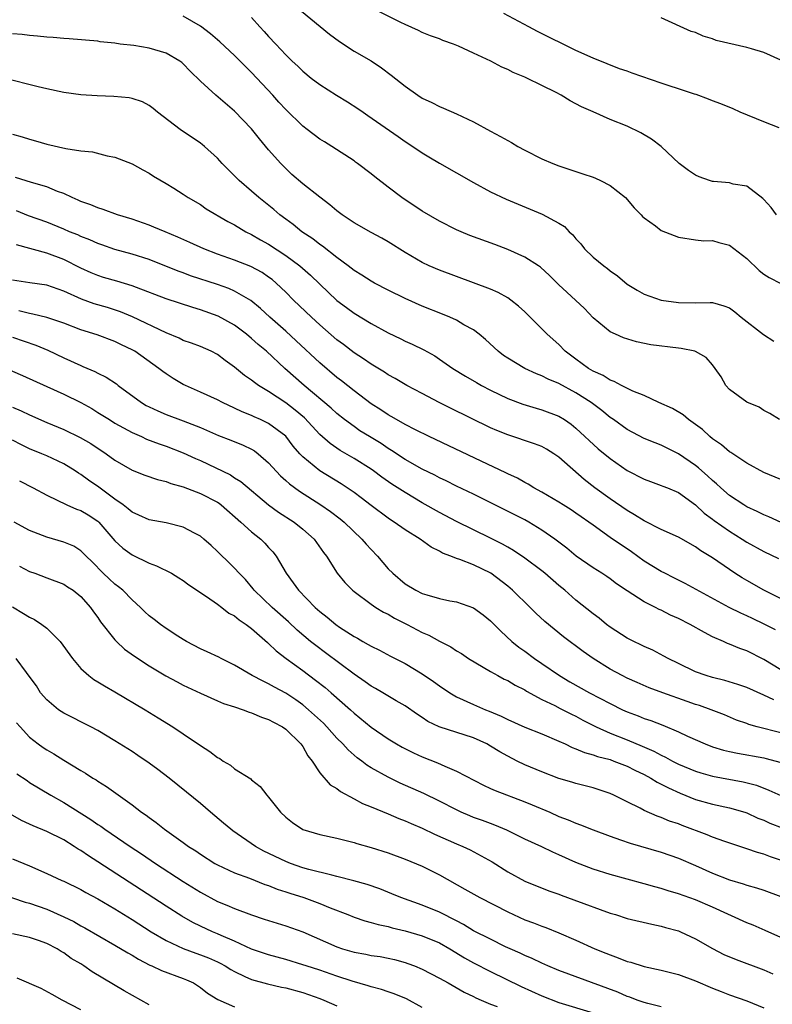
# Model space of a CAD drawing. Units: inches. Extents: x 2655000 to 2658000, y 1557000 to 1560000.
# Drawn here: x 2655910 to 2655998, y 1557226 to 1557342 of the extents above; entities that cross this region are included whole.
import ezdxf

# ---------------------------------------------------------------- set-up
doc = ezdxf.new("R2010")
doc.units = ezdxf.units.IN
doc.header["$MEASUREMENT"] = 0
doc.layers.add('LD26551557_2ft', color=134, linetype='Continuous')

msp = doc.modelspace()

# ---------------------------------------------------------------- linework, layer by layer
at = {"layer": 'LD26551557_2ft'}
for points, elevation in [([(2655942.84, 1557342.84), (2655946.14, 1557340.14), (2655947.29, 1557339.29), (2655949, 1557338.18), (2655951, 1557337.04), (2655952.21, 1557336.21), (2655953.37, 1557335.37), (2655955, 1557334.06), (2655956.49, 1557333), (2655957, 1557332.66), (2655958.13, 1557332.13), (2655959, 1557331.67), (2655959.49, 1557331.49), (2655961, 1557330.82), (2655963, 1557329.88), (2655965, 1557328.79), (2655966.17, 1557328.17), (2655967, 1557327.68), (2655967.45, 1557327.45), (2655968.21, 1557327), (2655969, 1557326.57), (2655971, 1557325.56), (2655972.3, 1557325), (2655973, 1557324.73), (2655975.81, 1557323.81), (2655977, 1557323.4), (2655977.29, 1557323.29), (2655977.88, 1557323), (2655979, 1557322.41), (2655980.82, 1557321), (2655981.82, 1557319.82), (2655982.64, 1557319), (2655982.8, 1557318.8), (2655983, 1557318.63), (2655984.31, 1557317.69), (2655985, 1557317.17), (2655987, 1557316.39), (2655989, 1557316.05), (2655989.96, 1557315.96), (2655991, 1557315.98), (2655991.73, 1557315.73), (2655993, 1557315.43), (2655995, 1557313.88), (2655996.48, 1557312.48), (2655997, 1557312.04), (2655997.63, 1557311.63), (2655999, 1557310.94)], 8160), ([(2655998.51, 1557319), (2655997.86, 1557319.86), (2655997, 1557320.79), (2655996.91, 1557320.91), (2655995, 1557322.36), (2655993.43, 1557322.57), (2655993, 1557322.72), (2655991.11, 1557322.89), (2655991, 1557322.91), (2655990.66, 1557323), (2655989.44, 1557323.44), (2655989, 1557323.63), (2655988.18, 1557324.18), (2655987.09, 1557325), (2655984.98, 1557327), (2655983.85, 1557327.85), (2655982.61, 1557328.61), (2655981, 1557329.38), (2655979, 1557330.17), (2655977, 1557331.04), (2655975.65, 1557331.65), (2655975, 1557332.01), (2655974.33, 1557332.33), (2655973.28, 1557333), (2655972.69, 1557333.31), (2655971, 1557334.13), (2655969.26, 1557335), (2655969, 1557335.12), (2655967.66, 1557335.66), (2655967, 1557336.01), (2655966.3, 1557336.3), (2655965.03, 1557337), (2655963, 1557337.93), (2655961.24, 1557338.76), (2655960.67, 1557339), (2655959.42, 1557339.42), (2655959, 1557339.6), (2655957.96, 1557339.96), (2655957, 1557340.36), (2655956.57, 1557340.57), (2655955, 1557341.27), (2655954.48, 1557341.52), (2655951.53, 1557343)], 8158), ([(2655998.85, 1557295), (2655997.72, 1557295.72), (2655997, 1557296.08), (2655996.46, 1557296.46), (2655995, 1557297.03), (2655993, 1557298.52), (2655992.57, 1557299), (2655992, 1557300), (2655991.32, 1557301), (2655991, 1557301.41), (2655990.27, 1557302.27), (2655989, 1557302.98), (2655988.94, 1557303), (2655987.34, 1557303.34), (2655987, 1557303.36), (2655983.76, 1557303.76), (2655982.09, 1557304.09), (2655980.57, 1557304.57), (2655979.62, 1557305), (2655979, 1557305.3), (2655977, 1557306.94), (2655976, 1557308), (2655973.92, 1557309.92), (2655973, 1557310.78), (2655971.9, 1557311.9), (2655970.85, 1557312.85), (2655970.62, 1557313), (2655969, 1557314.04), (2655967, 1557314.93), (2655965.5, 1557315.5), (2655962.58, 1557316.58), (2655961.55, 1557317), (2655961, 1557317.24), (2655959, 1557318.23), (2655957, 1557319.43), (2655954.6, 1557321), (2655953, 1557322.24), (2655951.43, 1557323.43), (2655951, 1557323.8), (2655949.41, 1557325), (2655949.16, 1557325.16), (2655949, 1557325.3), (2655946.42, 1557327), (2655945.53, 1557327.53), (2655945, 1557327.87), (2655943.52, 1557329), (2655943, 1557329.37), (2655941, 1557331.31), (2655940.19, 1557332.19), (2655939.48, 1557333), (2655937, 1557335.68), (2655936.32, 1557336.32), (2655935, 1557337.67), (2655933.27, 1557339.27), (2655932.19, 1557340.19), (2655931, 1557341.09), (2655929, 1557342.26)], 8164), ([(2655937, 1557342.12), (2655937.98, 1557341), (2655938.48, 1557340.48), (2655939, 1557339.9), (2655939.86, 1557339), (2655941, 1557337.74), (2655941.75, 1557337), (2655942.41, 1557336.41), (2655943, 1557335.8), (2655943.97, 1557335), (2655945, 1557334.24), (2655946.96, 1557333), (2655948.24, 1557332.24), (2655949.46, 1557331.46), (2655950.08, 1557331), (2655950.63, 1557330.63), (2655954.18, 1557328.18), (2655955, 1557327.59), (2655955.91, 1557327), (2655957, 1557326.24), (2655957.78, 1557325.78), (2655959, 1557325.04), (2655963, 1557322.76), (2655965, 1557321.68), (2655966.81, 1557320.81), (2655968.22, 1557320.22), (2655969.64, 1557319.64), (2655971.05, 1557319.05), (2655973, 1557318.02), (2655973.64, 1557317.64), (2655974.22, 1557317), (2655974.64, 1557316.64), (2655975, 1557316.18), (2655975.58, 1557315.58), (2655975.99, 1557315), (2655977, 1557314.03), (2655978.26, 1557313), (2655978.69, 1557312.69), (2655979, 1557312.44), (2655979.86, 1557311.86), (2655981, 1557310.88), (2655982.17, 1557310.17), (2655983, 1557309.68), (2655985, 1557308.99), (2655987, 1557308.7), (2655989, 1557308.66), (2655990.72, 1557308.72), (2655991, 1557308.71), (2655992.34, 1557308.34), (2655993, 1557308.09), (2655993.61, 1557307.61), (2655994.35, 1557307), (2655996.95, 1557304.95), (2655998.18, 1557304.18)], 8162), ([(2655998.8, 1557329.2), (2655997, 1557329.89), (2655994.25, 1557331), (2655993.41, 1557331.41), (2655991.99, 1557331.99), (2655991, 1557332.34), (2655990.54, 1557332.54), (2655989.07, 1557333.07), (2655988.87, 1557333.13), (2655987, 1557333.76), (2655985.91, 1557334.09), (2655985, 1557334.42), (2655981.59, 1557335.59), (2655981, 1557335.81), (2655980.11, 1557336.11), (2655978.67, 1557336.67), (2655977, 1557337.35), (2655975, 1557338.25), (2655970.48, 1557340.48), (2655969.48, 1557341), (2655966.57, 1557342.57)], 8156), ([(2655999, 1557337.1), (2655997, 1557338.01), (2655995.57, 1557338.43), (2655995, 1557338.58), (2655991.42, 1557339.42), (2655991, 1557339.62), (2655989.91, 1557339.91), (2655989, 1557340.34), (2655988.48, 1557340.48), (2655985, 1557342.06)], 8154), ([(2655999, 1557287.98), (2655997, 1557288.79), (2655995, 1557289.89), (2655993.15, 1557291.15), (2655993, 1557291.23), (2655992.04, 1557292.04), (2655991, 1557292.75), (2655990.69, 1557293), (2655989.83, 1557293.83), (2655989, 1557294.44), (2655988.19, 1557295), (2655987.55, 1557295.55), (2655986.3, 1557296.3), (2655984.71, 1557297), (2655983, 1557297.81), (2655981.66, 1557298.34), (2655980.33, 1557299), (2655979.47, 1557299.47), (2655979, 1557299.62), (2655978.17, 1557300.17), (2655977, 1557300.68), (2655976.46, 1557301), (2655975, 1557302.06), (2655973.74, 1557303), (2655973, 1557303.78), (2655971.64, 1557305), (2655971, 1557305.65), (2655969, 1557307.61), (2655968.28, 1557308.28), (2655967.38, 1557309), (2655967, 1557309.27), (2655965.89, 1557309.89), (2655965, 1557310.27), (2655959, 1557312.49), (2655957.81, 1557313), (2655957, 1557313.39), (2655955, 1557314.59), (2655953, 1557315.84), (2655952.26, 1557316.26), (2655951, 1557316.91), (2655949, 1557318.05), (2655947.63, 1557319), (2655947, 1557319.47), (2655946.17, 1557320.17), (2655945, 1557321.04), (2655943, 1557322.61), (2655941.73, 1557323.73), (2655941, 1557324.41), (2655940.42, 1557325), (2655939, 1557326.61), (2655937.91, 1557327.91), (2655937, 1557329.07), (2655935, 1557331.13), (2655932.8, 1557333), (2655931, 1557334.66), (2655929.82, 1557335.82), (2655929, 1557336.66), (2655928.82, 1557336.82), (2655928.58, 1557337), (2655927, 1557337.94), (2655925.68, 1557338.32), (2655925, 1557338.53), (2655923.19, 1557338.81), (2655921.62, 1557339), (2655921, 1557339.09), (2655919.27, 1557339.27), (2655919, 1557339.33), (2655915.62, 1557339.62), (2655915, 1557339.65), (2655913.77, 1557339.77), (2655913, 1557339.81), (2655911.93, 1557339.93), (2655911, 1557339.99), (2655910.12, 1557340.12), (2655909, 1557340.19)], 8166), ([(2655999.04, 1557282.96), (2655997.6, 1557283.61), (2655997, 1557283.83), (2655996.24, 1557284.24), (2655995, 1557284.79), (2655994.65, 1557285), (2655993, 1557286.1), (2655991.97, 1557287), (2655991.48, 1557287.48), (2655991, 1557287.87), (2655990.42, 1557288.42), (2655989.74, 1557289), (2655989.35, 1557289.35), (2655989, 1557289.61), (2655987, 1557290.98), (2655985, 1557291.99), (2655984.27, 1557292.27), (2655983, 1557292.8), (2655981, 1557293.84), (2655979.39, 1557295), (2655979, 1557295.26), (2655978.05, 1557296.05), (2655976.79, 1557297), (2655975, 1557298.15), (2655973, 1557299.22), (2655971.74, 1557299.74), (2655971, 1557300.12), (2655970.36, 1557300.36), (2655969, 1557301), (2655967, 1557302.2), (2655966.52, 1557302.52), (2655965.88, 1557303), (2655964.39, 1557304.39), (2655963.67, 1557305), (2655963, 1557305.5), (2655961.88, 1557306.12), (2655961, 1557306.65), (2655960.22, 1557307), (2655959.36, 1557307.36), (2655957, 1557308.29), (2655955, 1557309.17), (2655953, 1557310.16), (2655951.41, 1557311), (2655951, 1557311.22), (2655949.91, 1557311.91), (2655949, 1557312.46), (2655948.32, 1557313), (2655947, 1557313.99), (2655945.31, 1557315.31), (2655945, 1557315.52), (2655944.17, 1557316.17), (2655942.89, 1557317), (2655941.86, 1557317.86), (2655941, 1557318.49), (2655940.32, 1557319), (2655939.62, 1557319.62), (2655937.86, 1557321), (2655937, 1557321.77), (2655935.54, 1557323), (2655933.55, 1557325), (2655933, 1557325.61), (2655931.48, 1557327), (2655931.22, 1557327.22), (2655931, 1557327.38), (2655928.62, 1557329), (2655925.99, 1557331), (2655925.46, 1557331.46), (2655925, 1557331.78), (2655924.23, 1557332.23), (2655923, 1557332.6), (2655922.68, 1557332.68), (2655920.85, 1557332.85), (2655918.92, 1557332.92), (2655917, 1557333.04), (2655915, 1557333.32), (2655913, 1557333.75), (2655912.02, 1557333.98), (2655907.99, 1557335)], 8168), ([(2655909, 1557328.45), (2655910.14, 1557328.14), (2655911, 1557327.84), (2655911.67, 1557327.67), (2655913, 1557327.25), (2655915.26, 1557326.74), (2655917, 1557326.49), (2655918.37, 1557326.37), (2655920.1, 1557325.9), (2655921, 1557325.73), (2655923, 1557324.97), (2655924.27, 1557324.27), (2655925, 1557323.88), (2655925.52, 1557323.52), (2655927, 1557322.66), (2655927.9, 1557322.1), (2655929, 1557321.41), (2655929.59, 1557321), (2655931, 1557320.18), (2655931.7, 1557319.7), (2655934.22, 1557318.22), (2655935, 1557317.8), (2655936.34, 1557317), (2655937, 1557316.68), (2655938.06, 1557316.06), (2655939, 1557315.55), (2655941, 1557314.22), (2655942.65, 1557313), (2655943.92, 1557311.92), (2655945, 1557310.86), (2655947, 1557308.96), (2655948.13, 1557308.13), (2655949, 1557307.48), (2655951, 1557306.26), (2655953, 1557305.18), (2655954.47, 1557304.47), (2655955, 1557304.19), (2655955.83, 1557303.83), (2655957.16, 1557303.16), (2655958.45, 1557302.45), (2655959, 1557302.09), (2655960.57, 1557301), (2655962.07, 1557300.07), (2655963.33, 1557299.33), (2655963.92, 1557299), (2655965, 1557298.45), (2655967, 1557297.49), (2655968.79, 1557296.79), (2655970.32, 1557296.32), (2655971, 1557296.13), (2655973, 1557295.39), (2655973.64, 1557295), (2655974.45, 1557294.45), (2655975, 1557294.01), (2655977.59, 1557291.59), (2655979, 1557290.43), (2655981, 1557289.05), (2655983, 1557288.01), (2655983.73, 1557287.73), (2655985, 1557287.28), (2655985.19, 1557287.19), (2655985.71, 1557287), (2655987, 1557286.44), (2655989, 1557285), (2655990.02, 1557284.02), (2655991, 1557283.33), (2655991.18, 1557283.18), (2655993, 1557281.91), (2655994.48, 1557281), (2655995, 1557280.65), (2655997, 1557279.54), (2655998.73, 1557278.73)], 8170), ([(2656000.99, 1557273.01), (2655997, 1557275.02), (2655995, 1557276.16), (2655994.47, 1557276.47), (2655993.63, 1557277), (2655993, 1557277.42), (2655991, 1557278.79), (2655989.64, 1557279.64), (2655989, 1557280.1), (2655987, 1557281.21), (2655985, 1557282.12), (2655983, 1557283.12), (2655981.86, 1557283.86), (2655981, 1557284.33), (2655979, 1557285.7), (2655977.22, 1557287), (2655975.98, 1557287.98), (2655973, 1557290.59), (2655972.41, 1557291), (2655971.55, 1557291.55), (2655971, 1557291.84), (2655970.16, 1557292.16), (2655967, 1557293.2), (2655965.72, 1557293.72), (2655965, 1557294.04), (2655960.32, 1557296.32), (2655958.98, 1557297), (2655957, 1557298.04), (2655955.2, 1557299), (2655953.82, 1557299.82), (2655953, 1557300.26), (2655952.56, 1557300.56), (2655951, 1557301.5), (2655950.12, 1557302.12), (2655949, 1557302.83), (2655947.78, 1557303.78), (2655947, 1557304.36), (2655945, 1557306.11), (2655944.02, 1557307), (2655941.92, 1557309), (2655941, 1557309.92), (2655939.88, 1557311), (2655939.4, 1557311.4), (2655939, 1557311.7), (2655938.23, 1557312.23), (2655936.92, 1557312.92), (2655935, 1557313.66), (2655933, 1557314.39), (2655931.42, 1557315), (2655929.76, 1557315.76), (2655928.37, 1557316.37), (2655926.86, 1557317), (2655925.56, 1557317.56), (2655925, 1557317.78), (2655923, 1557318.47), (2655921.31, 1557319), (2655919.62, 1557319.62), (2655919, 1557319.8), (2655918.16, 1557320.16), (2655917, 1557320.56), (2655916.7, 1557320.7), (2655916, 1557321), (2655915, 1557321.48), (2655914.27, 1557321.73), (2655913, 1557322.26), (2655911.23, 1557322.77), (2655909.36, 1557323.36)], 8172), ([(2655998.38, 1557270.38), (2655997.05, 1557271.05), (2655995.68, 1557271.68), (2655995, 1557272), (2655994.31, 1557272.31), (2655992.96, 1557273), (2655987.8, 1557275.8), (2655986.48, 1557276.48), (2655985.4, 1557277), (2655985, 1557277.21), (2655983, 1557278.42), (2655981.49, 1557279.49), (2655979, 1557281.2), (2655977, 1557282.62), (2655976.5, 1557283), (2655975.61, 1557283.61), (2655975, 1557284.05), (2655974.43, 1557284.43), (2655973.49, 1557285), (2655973, 1557285.32), (2655971, 1557286.5), (2655970.07, 1557287), (2655969.42, 1557287.42), (2655969, 1557287.64), (2655968.15, 1557288.15), (2655967, 1557288.66), (2655966.78, 1557288.78), (2655963.89, 1557290.11), (2655957.82, 1557293), (2655956.19, 1557293.81), (2655955, 1557294.44), (2655953.99, 1557295), (2655953.37, 1557295.37), (2655953, 1557295.57), (2655952.15, 1557296.15), (2655951, 1557296.86), (2655949, 1557298.36), (2655947.54, 1557299.54), (2655947, 1557299.94), (2655945, 1557301.64), (2655942.23, 1557304.23), (2655941, 1557305.34), (2655939.13, 1557307), (2655938.03, 1557308.03), (2655936.93, 1557308.94), (2655935, 1557310.05), (2655934.34, 1557310.34), (2655933, 1557310.82), (2655929.86, 1557311.86), (2655929, 1557312.19), (2655928.4, 1557312.4), (2655925, 1557313.74), (2655923, 1557314.37), (2655921, 1557314.92), (2655919.47, 1557315.47), (2655919, 1557315.62), (2655918.06, 1557316.06), (2655917, 1557316.45), (2655916.63, 1557316.63), (2655915.69, 1557317), (2655915, 1557317.3), (2655913, 1557318.12), (2655910.88, 1557318.88), (2655909.46, 1557319.46)], 8174), ([(2655999, 1557265.7), (2655997, 1557266.9), (2655995, 1557267.89), (2655994.18, 1557268.18), (2655993, 1557268.7), (2655992.77, 1557268.77), (2655992.3, 1557269), (2655991, 1557269.56), (2655990.04, 1557270.04), (2655988.38, 1557271), (2655987, 1557271.7), (2655986.09, 1557272.09), (2655985, 1557272.66), (2655984.76, 1557272.76), (2655984.3, 1557273), (2655983, 1557273.65), (2655981, 1557274.93), (2655979.76, 1557275.76), (2655979, 1557276.34), (2655978.61, 1557276.61), (2655978.04, 1557277), (2655977, 1557277.65), (2655975.04, 1557279), (2655973.92, 1557279.92), (2655972.53, 1557281), (2655971, 1557282.06), (2655969.46, 1557283), (2655969, 1557283.25), (2655963, 1557286.25), (2655961, 1557287.21), (2655959.81, 1557287.81), (2655959, 1557288.18), (2655958.47, 1557288.47), (2655957, 1557289.2), (2655955, 1557290.33), (2655953.39, 1557291.39), (2655953, 1557291.62), (2655952.18, 1557292.18), (2655950.81, 1557293), (2655949.7, 1557293.7), (2655949, 1557294.18), (2655947.88, 1557295), (2655947, 1557295.7), (2655946.33, 1557296.33), (2655943.15, 1557299), (2655940.9, 1557301), (2655938.74, 1557303), (2655937.79, 1557303.79), (2655937, 1557304.5), (2655936.4, 1557305), (2655935, 1557306.06), (2655933.1, 1557307.1), (2655931, 1557307.87), (2655930.12, 1557308.12), (2655927, 1557309.14), (2655923.53, 1557310.47), (2655923, 1557310.68), (2655921.22, 1557311.22), (2655919.66, 1557311.66), (2655919, 1557311.87), (2655918.2, 1557312.2), (2655917, 1557312.75), (2655915, 1557313.75), (2655913, 1557314.5), (2655909.46, 1557315.46)], 8176), ([(2655998.17, 1557262.17), (2655997, 1557262.71), (2655995, 1557263.6), (2655993.98, 1557263.98), (2655992.44, 1557264.44), (2655991, 1557264.79), (2655990.27, 1557265), (2655989, 1557265.45), (2655987, 1557266.41), (2655985.8, 1557267), (2655985.3, 1557267.3), (2655983.99, 1557267.99), (2655983, 1557268.41), (2655982.61, 1557268.61), (2655981.77, 1557269), (2655981, 1557269.38), (2655979, 1557270.68), (2655978.58, 1557271), (2655977.72, 1557271.72), (2655977, 1557272.25), (2655975, 1557273.86), (2655973.68, 1557275), (2655973, 1557275.56), (2655971.35, 1557277), (2655971, 1557277.28), (2655969, 1557278.75), (2655967.67, 1557279.67), (2655967, 1557280.04), (2655966.41, 1557280.41), (2655965, 1557281.12), (2655961, 1557283.07), (2655959, 1557284.12), (2655957, 1557285.26), (2655955, 1557286.45), (2655953.45, 1557287.45), (2655952.26, 1557288.26), (2655951.29, 1557289), (2655951, 1557289.2), (2655949, 1557290.45), (2655947.38, 1557291.38), (2655946.19, 1557292.19), (2655945, 1557293.26), (2655943.19, 1557295.19), (2655942.12, 1557296.12), (2655941, 1557296.96), (2655939, 1557298.28), (2655937.81, 1557299), (2655937.34, 1557299.34), (2655937, 1557299.62), (2655936.17, 1557300.17), (2655935, 1557301.15), (2655933.91, 1557301.91), (2655933, 1557302.62), (2655932.26, 1557303), (2655931, 1557303.55), (2655929.96, 1557303.96), (2655929, 1557304.28), (2655928.53, 1557304.53), (2655927, 1557305.16), (2655923.05, 1557307.05), (2655921.63, 1557307.63), (2655920.12, 1557308.12), (2655918.56, 1557308.56), (2655917.09, 1557309.09), (2655915, 1557310.03), (2655913, 1557310.74), (2655911.02, 1557311.02), (2655909, 1557311.34)], 8178), ([(2655999, 1557258.3), (2655996.24, 1557259), (2655995.27, 1557259.27), (2655995, 1557259.39), (2655993.8, 1557259.8), (2655992.4, 1557260.4), (2655990.85, 1557261), (2655989.49, 1557261.49), (2655989, 1557261.62), (2655988.04, 1557261.96), (2655985.18, 1557263), (2655983.59, 1557263.59), (2655982.18, 1557264.18), (2655981, 1557264.71), (2655980.42, 1557265), (2655979, 1557265.78), (2655977, 1557267), (2655975.83, 1557267.83), (2655973.55, 1557269.55), (2655971.35, 1557271.35), (2655970.31, 1557272.31), (2655969.64, 1557273), (2655967.56, 1557275), (2655967, 1557275.47), (2655965.01, 1557277.01), (2655963, 1557278), (2655961.4, 1557278.6), (2655961, 1557278.72), (2655960.33, 1557279), (2655959.36, 1557279.36), (2655959, 1557279.57), (2655958.05, 1557280.05), (2655956.76, 1557281), (2655955, 1557282.1), (2655953.71, 1557283), (2655953.27, 1557283.27), (2655953, 1557283.46), (2655951, 1557284.92), (2655949.83, 1557285.83), (2655949, 1557286.44), (2655948.19, 1557287), (2655947.48, 1557287.48), (2655945, 1557289), (2655943, 1557290.65), (2655942.67, 1557291), (2655941.89, 1557291.89), (2655941, 1557293.04), (2655939, 1557294.55), (2655938.06, 1557295), (2655937.31, 1557295.31), (2655937, 1557295.48), (2655935.91, 1557295.91), (2655935, 1557296.35), (2655933.58, 1557297), (2655933, 1557297.31), (2655931, 1557298.23), (2655929.25, 1557299), (2655929, 1557299.12), (2655927.81, 1557299.81), (2655927, 1557300.35), (2655926.62, 1557300.62), (2655926.15, 1557301), (2655923.33, 1557303), (2655923, 1557303.19), (2655921.77, 1557303.77), (2655921, 1557304.15), (2655918.93, 1557304.93), (2655917, 1557305.52), (2655915, 1557306.28), (2655913, 1557306.96), (2655911.36, 1557307.36), (2655911, 1557307.41), (2655909.75, 1557307.75)], 8180), ([(2655909, 1557304.67), (2655911.71, 1557303.71), (2655913.14, 1557303.14), (2655915, 1557302.23), (2655917, 1557301.32), (2655917.23, 1557301.23), (2655918.63, 1557300.63), (2655919, 1557300.43), (2655919.97, 1557299.97), (2655921.17, 1557299.17), (2655921.38, 1557299), (2655924.1, 1557297), (2655924.67, 1557296.67), (2655925, 1557296.49), (2655926.01, 1557296.01), (2655927, 1557295.61), (2655929, 1557294.86), (2655931, 1557294.07), (2655933.14, 1557293.14), (2655934.59, 1557292.59), (2655936.01, 1557292.01), (2655937, 1557291.54), (2655937.34, 1557291.34), (2655937.77, 1557291), (2655939, 1557289.93), (2655940.4, 1557288.4), (2655941, 1557287.88), (2655941.46, 1557287.46), (2655942.6, 1557286.6), (2655945.11, 1557285), (2655946.24, 1557284.24), (2655947.38, 1557283.38), (2655947.84, 1557283), (2655949.93, 1557281), (2655950.41, 1557280.41), (2655951, 1557279.78), (2655951.76, 1557279), (2655953, 1557277.53), (2655953.53, 1557277), (2655955, 1557275.77), (2655956.25, 1557275), (2655957, 1557274.63), (2655957.54, 1557274.46), (2655959, 1557274.04), (2655960.22, 1557273.78), (2655961, 1557273.64), (2655963, 1557272.94), (2655964.12, 1557272.12), (2655965, 1557271.42), (2655966.2, 1557270.2), (2655967.49, 1557269), (2655968.32, 1557268.32), (2655969, 1557267.85), (2655970.14, 1557267), (2655971, 1557266.44), (2655973.09, 1557265), (2655974.28, 1557264.28), (2655976.57, 1557263), (2655979, 1557261.73), (2655980.47, 1557261), (2655981, 1557260.75), (2655982.29, 1557260.29), (2655983, 1557260), (2655983.76, 1557259.76), (2655985.19, 1557259.19), (2655987, 1557258.43), (2655988.07, 1557257.93), (2655990.13, 1557257), (2655991, 1557256.67), (2655992.27, 1557256.27), (2655993, 1557256.1), (2655993.91, 1557255.91), (2655997, 1557255.37), (2655997.3, 1557255.3), (2655998.87, 1557254.87)], 8182), ([(2655906.08, 1557301.92), (2655910.16, 1557300.16), (2655913, 1557298.89), (2655915, 1557297.98), (2655917, 1557296.99), (2655918.28, 1557296.28), (2655919, 1557295.85), (2655920.34, 1557295), (2655921, 1557294.6), (2655923, 1557293.48), (2655924.09, 1557293), (2655924.71, 1557292.71), (2655926.16, 1557292.16), (2655927, 1557291.89), (2655929, 1557291.12), (2655930.43, 1557290.44), (2655931, 1557290.19), (2655934.52, 1557288.52), (2655935, 1557288.19), (2655935.74, 1557287.74), (2655939, 1557285), (2655940.16, 1557284.16), (2655941.98, 1557283), (2655943, 1557282.18), (2655944.34, 1557281), (2655945.43, 1557279.43), (2655945.78, 1557279), (2655947.03, 1557277), (2655947.92, 1557275.92), (2655948.82, 1557275), (2655949, 1557274.85), (2655951, 1557273.38), (2655951.56, 1557273), (2655952.45, 1557272.45), (2655953, 1557272.19), (2655953.75, 1557271.75), (2655955.23, 1557271), (2655957, 1557270.06), (2655957.75, 1557269.75), (2655959, 1557269.04), (2655960.36, 1557268.36), (2655961, 1557267.92), (2655961.58, 1557267.58), (2655962.42, 1557267), (2655965, 1557265.48), (2655965.85, 1557265), (2655966.6, 1557264.6), (2655967, 1557264.42), (2655967.89, 1557263.89), (2655969, 1557263.33), (2655969.2, 1557263.2), (2655971, 1557262.22), (2655972.51, 1557261.49), (2655973.15, 1557261.15), (2655974.48, 1557260.48), (2655975, 1557260.24), (2655975.8, 1557259.8), (2655977.35, 1557259), (2655979, 1557258.26), (2655981, 1557257.48), (2655982.75, 1557256.75), (2655984.14, 1557256.14), (2655985, 1557255.67), (2655985.47, 1557255.47), (2655986.3, 1557255), (2655987, 1557254.65), (2655989, 1557253.83), (2655989.63, 1557253.63), (2655991, 1557253.24), (2655994.57, 1557252.57), (2655996.16, 1557252.16), (2655997.6, 1557251.6), (2655999, 1557250.95)], 8184), ([(2655909, 1557296.46), (2655910.02, 1557296.02), (2655911, 1557295.54), (2655913, 1557294.65), (2655915, 1557293.82), (2655916.92, 1557292.92), (2655918.19, 1557292.19), (2655919.96, 1557291), (2655921, 1557290.24), (2655923, 1557289.08), (2655924.49, 1557288.49), (2655925.98, 1557287.98), (2655927, 1557287.74), (2655927.53, 1557287.53), (2655929, 1557287.12), (2655931, 1557286.35), (2655933, 1557285.31), (2655933.19, 1557285.19), (2655933.43, 1557285), (2655935.74, 1557283), (2655937, 1557281.85), (2655938.07, 1557281), (2655938.54, 1557280.54), (2655939, 1557280.03), (2655939.51, 1557279.51), (2655939.9, 1557279), (2655941.06, 1557277), (2655941.89, 1557275.89), (2655942.5, 1557275), (2655944.46, 1557273), (2655945, 1557272.52), (2655945.86, 1557271.86), (2655946.87, 1557271), (2655947.31, 1557270.69), (2655949, 1557269.59), (2655949.39, 1557269.39), (2655950.05, 1557269), (2655950.67, 1557268.67), (2655951, 1557268.45), (2655951.98, 1557267.98), (2655953.29, 1557267.29), (2655955, 1557266.43), (2655957, 1557265.23), (2655958.31, 1557264.31), (2655959, 1557263.8), (2655960.21, 1557263), (2655961, 1557262.53), (2655963, 1557261.63), (2655964.41, 1557261), (2655964.84, 1557260.84), (2655966.24, 1557260.24), (2655967, 1557259.86), (2655969, 1557258.98), (2655971, 1557258.19), (2655973, 1557257.34), (2655973.73, 1557257), (2655974.57, 1557256.57), (2655975, 1557256.43), (2655975.99, 1557255.99), (2655977, 1557255.73), (2655977.53, 1557255.53), (2655979, 1557255.16), (2655979.45, 1557255), (2655981, 1557254.39), (2655981.91, 1557253.91), (2655983, 1557253.41), (2655983.77, 1557253), (2655984.52, 1557252.52), (2655985, 1557252.3), (2655985.84, 1557251.84), (2655987.22, 1557251.22), (2655989, 1557250.51), (2655991, 1557249.94), (2655993, 1557249.51), (2655994.78, 1557249), (2655995, 1557248.93), (2655996.32, 1557248.32), (2655997, 1557248.06), (2655997.72, 1557247.72), (2655999.16, 1557247.16)], 8186), ([(2656000.17, 1557243), (2655997.79, 1557243.79), (2655997, 1557244.08), (2655996.28, 1557244.28), (2655995, 1557244.73), (2655992.44, 1557245.56), (2655991, 1557246.09), (2655990.37, 1557246.37), (2655987.45, 1557247.45), (2655987, 1557247.63), (2655985.97, 1557247.97), (2655985, 1557248.38), (2655984.53, 1557248.53), (2655983, 1557249.22), (2655982.52, 1557249.48), (2655981, 1557250.23), (2655979.42, 1557251), (2655979, 1557251.19), (2655977, 1557251.84), (2655976.09, 1557252.09), (2655975, 1557252.35), (2655974.51, 1557252.51), (2655973, 1557252.96), (2655971, 1557253.72), (2655969, 1557254.57), (2655968.13, 1557255), (2655967, 1557255.57), (2655966.08, 1557256.08), (2655965, 1557256.75), (2655964.55, 1557257), (2655963, 1557257.7), (2655958.97, 1557259), (2655957.64, 1557259.64), (2655957, 1557260.08), (2655956.44, 1557260.44), (2655955, 1557261.46), (2655953.93, 1557262.07), (2655952.36, 1557263), (2655951.5, 1557263.5), (2655951, 1557263.76), (2655950.29, 1557264.29), (2655949, 1557265.17), (2655945.67, 1557267.67), (2655944.52, 1557268.52), (2655943.92, 1557269), (2655942.34, 1557270.34), (2655941.31, 1557271.31), (2655939.4, 1557273), (2655937.32, 1557275), (2655937.19, 1557275.19), (2655936.27, 1557276.27), (2655935.54, 1557277), (2655935, 1557277.6), (2655934.3, 1557278.3), (2655933.27, 1557279.27), (2655933, 1557279.56), (2655932.25, 1557280.25), (2655931.41, 1557281), (2655931, 1557281.35), (2655930.31, 1557281.69), (2655929, 1557282.38), (2655927, 1557282.89), (2655925, 1557283.27), (2655923.81, 1557283.81), (2655923, 1557284.14), (2655922.55, 1557284.55), (2655921.97, 1557285), (2655921, 1557285.69), (2655919.09, 1557287.09), (2655917.9, 1557287.9), (2655917, 1557288.56), (2655916.73, 1557288.73), (2655916.33, 1557289), (2655915, 1557289.82), (2655913, 1557290.75), (2655912.43, 1557291), (2655911, 1557291.59), (2655910.04, 1557292.04), (2655909, 1557292.57)], 8188), ([(2655909.82, 1557287.82), (2655911.41, 1557287), (2655913, 1557286.13), (2655915.35, 1557285), (2655916.5, 1557284.5), (2655917, 1557284.34), (2655917.84, 1557283.84), (2655919, 1557283.11), (2655919.12, 1557283), (2655921, 1557280.78), (2655921.92, 1557279.92), (2655923, 1557279.15), (2655925, 1557278.19), (2655925.87, 1557277.87), (2655927.62, 1557277), (2655928.48, 1557276.48), (2655929, 1557276.15), (2655929.65, 1557275.65), (2655931.73, 1557274.27), (2655933, 1557273.38), (2655933.51, 1557273), (2655934.34, 1557272.34), (2655935, 1557272.01), (2655935.53, 1557271.53), (2655936.35, 1557271), (2655937, 1557270.51), (2655938.87, 1557268.87), (2655939, 1557268.78), (2655939.89, 1557267.89), (2655941.06, 1557267), (2655943, 1557265.6), (2655944.49, 1557264.49), (2655945.61, 1557263.61), (2655946.32, 1557263), (2655948.58, 1557261), (2655949, 1557260.6), (2655951, 1557258.98), (2655953, 1557257.61), (2655953.99, 1557257), (2655954.63, 1557256.63), (2655955.96, 1557255.96), (2655957, 1557255.49), (2655958.78, 1557254.78), (2655959.62, 1557254.38), (2655961, 1557253.82), (2655964.17, 1557252.17), (2655965, 1557251.79), (2655965.53, 1557251.53), (2655969, 1557250.23), (2655969.88, 1557249.88), (2655971.92, 1557249), (2655973, 1557248.51), (2655974.1, 1557248.1), (2655975, 1557247.7), (2655975.52, 1557247.52), (2655977, 1557246.93), (2655979, 1557246.18), (2655980.23, 1557245.77), (2655981.36, 1557245.36), (2655985, 1557244.31), (2655987, 1557243.62), (2655989, 1557242.76), (2655991, 1557241.86), (2655993, 1557241.07), (2655994.6, 1557240.6), (2655995, 1557240.46), (2655996.13, 1557240.13), (2655997, 1557239.85), (2655999, 1557239.13)], 8190), ([(2655999, 1557234.31), (2655997.16, 1557235.16), (2655995.76, 1557235.76), (2655995, 1557236.06), (2655991, 1557237.88), (2655989, 1557238.74), (2655987, 1557239.45), (2655985.8, 1557239.8), (2655985, 1557240.06), (2655984.25, 1557240.25), (2655983, 1557240.63), (2655979, 1557241.7), (2655977, 1557242.33), (2655975, 1557243.12), (2655973, 1557244.02), (2655972.31, 1557244.31), (2655971, 1557244.93), (2655969, 1557245.84), (2655966.89, 1557246.89), (2655965.5, 1557247.5), (2655965, 1557247.67), (2655964.04, 1557248.04), (2655963, 1557248.39), (2655962.56, 1557248.56), (2655961.56, 1557249), (2655961, 1557249.27), (2655959, 1557250.31), (2655957.18, 1557251.18), (2655954.42, 1557252.42), (2655953, 1557253.1), (2655951, 1557254.22), (2655950.52, 1557254.52), (2655949.9, 1557255), (2655949.38, 1557255.38), (2655948.31, 1557256.31), (2655947.69, 1557257), (2655947, 1557257.68), (2655945.82, 1557259), (2655945.42, 1557259.42), (2655944.38, 1557260.38), (2655943.68, 1557261), (2655943, 1557261.57), (2655942.17, 1557262.17), (2655941, 1557262.96), (2655939.67, 1557263.67), (2655939, 1557264.06), (2655938.34, 1557264.34), (2655937.08, 1557265), (2655935, 1557266.23), (2655933.44, 1557267), (2655933.16, 1557267.16), (2655931.81, 1557267.81), (2655931, 1557268.16), (2655929.38, 1557269), (2655929, 1557269.22), (2655928.37, 1557269.63), (2655927, 1557270.54), (2655926.34, 1557271), (2655925.59, 1557271.59), (2655925, 1557272.02), (2655924.49, 1557272.49), (2655923.97, 1557273), (2655923, 1557273.9), (2655921.91, 1557275), (2655921.42, 1557275.42), (2655921, 1557275.71), (2655920.33, 1557276.33), (2655919.63, 1557277), (2655918.32, 1557278.32), (2655917.61, 1557279), (2655917.33, 1557279.33), (2655917, 1557279.62), (2655916.16, 1557280.16), (2655915, 1557280.65), (2655913, 1557281.24), (2655911, 1557282.02), (2655909.2, 1557283)], 8192), ([(2655909.83, 1557277.83), (2655911, 1557277.22), (2655911.61, 1557277), (2655913, 1557276.45), (2655915, 1557275.71), (2655915.42, 1557275.42), (2655916.09, 1557275), (2655917, 1557274.28), (2655918.14, 1557273), (2655918.48, 1557272.48), (2655919, 1557271.8), (2655919.31, 1557271.31), (2655921, 1557269.18), (2655921.17, 1557269), (2655922.12, 1557268.12), (2655923.29, 1557267.29), (2655925, 1557266.17), (2655926.97, 1557264.97), (2655928.27, 1557264.27), (2655929, 1557263.9), (2655931, 1557262.96), (2655933, 1557262.06), (2655933.72, 1557261.72), (2655935, 1557261.33), (2655936.01, 1557261), (2655936.72, 1557260.72), (2655937, 1557260.65), (2655938.15, 1557260.15), (2655939, 1557259.88), (2655939.55, 1557259.55), (2655940.64, 1557259), (2655941, 1557258.74), (2655942.79, 1557257), (2655943, 1557256.7), (2655943.59, 1557255.59), (2655944.08, 1557255), (2655945, 1557253.61), (2655946.22, 1557252.22), (2655947, 1557251.77), (2655947.41, 1557251.41), (2655949, 1557250.58), (2655950.01, 1557250.01), (2655951, 1557249.63), (2655953, 1557248.81), (2655954.26, 1557248.26), (2655955, 1557247.98), (2655955.68, 1557247.67), (2655957, 1557247.12), (2655958.43, 1557246.43), (2655961, 1557245.29), (2655961.73, 1557245), (2655962.6, 1557244.6), (2655963.91, 1557243.91), (2655965.17, 1557243.17), (2655967, 1557242), (2655969, 1557240.91), (2655971.81, 1557239.81), (2655973, 1557239.4), (2655973.28, 1557239.28), (2655974.75, 1557238.75), (2655979, 1557237.19), (2655979.62, 1557237), (2655981, 1557236.54), (2655983.87, 1557235.87), (2655985, 1557235.66), (2655985.5, 1557235.5), (2655987, 1557235.1), (2655987.25, 1557235), (2655989, 1557234.16), (2655991, 1557233.02), (2655992.34, 1557232.34), (2655993.75, 1557231.75), (2655997, 1557230.53), (2655998.06, 1557230.06)], 8194), ([(2655909, 1557273.05), (2655910.29, 1557272.29), (2655911, 1557271.85), (2655911.58, 1557271.58), (2655912.43, 1557271), (2655913, 1557270.58), (2655914.57, 1557269), (2655916.03, 1557267), (2655917, 1557265.82), (2655917.94, 1557265), (2655918.54, 1557264.54), (2655919, 1557264.28), (2655919.79, 1557263.79), (2655921, 1557263.09), (2655924.52, 1557261), (2655926.06, 1557260.06), (2655927.77, 1557259), (2655929, 1557258.18), (2655931, 1557256.8), (2655932.12, 1557256.12), (2655933, 1557255.4), (2655933.28, 1557255.28), (2655933.67, 1557255), (2655934.52, 1557254.52), (2655935, 1557254.1), (2655936.9, 1557252.9), (2655937, 1557252.8), (2655938.01, 1557252.01), (2655938.8, 1557251), (2655939, 1557250.78), (2655940.38, 1557249), (2655941, 1557248.42), (2655941.78, 1557247.78), (2655943, 1557246.99), (2655945, 1557246.4), (2655947, 1557245.98), (2655949, 1557245.47), (2655949.35, 1557245.35), (2655951, 1557244.88), (2655953, 1557244.24), (2655955, 1557243.52), (2655957, 1557242.68), (2655959, 1557241.68), (2655962, 1557240), (2655963.74, 1557239), (2655967, 1557237.33), (2655969, 1557236.41), (2655970.03, 1557236.03), (2655971, 1557235.64), (2655971.48, 1557235.48), (2655973, 1557234.88), (2655975, 1557234.02), (2655977.23, 1557233), (2655978.5, 1557232.5), (2655979, 1557232.28), (2655979.96, 1557231.96), (2655981, 1557231.52), (2655981.42, 1557231.42), (2655983, 1557230.91), (2655985, 1557230.48), (2655987, 1557229.98), (2655989, 1557229.23), (2655991, 1557228.39), (2655992.01, 1557228.01), (2655993, 1557227.61), (2655995, 1557226.89), (2655997, 1557226.1)], 8196), ([(2655985, 1557226.2), (2655983.42, 1557226.58), (2655983, 1557226.71), (2655982.18, 1557227), (2655981.33, 1557227.33), (2655981, 1557227.43), (2655979.91, 1557227.91), (2655973, 1557230.47), (2655971.7, 1557231), (2655971, 1557231.3), (2655969.86, 1557231.86), (2655969, 1557232.21), (2655968.48, 1557232.48), (2655967.28, 1557233), (2655966.75, 1557233.25), (2655965, 1557234.11), (2655963, 1557235.12), (2655961.84, 1557235.84), (2655961, 1557236.26), (2655960.53, 1557236.53), (2655959.55, 1557237), (2655959, 1557237.3), (2655957, 1557238.11), (2655954.48, 1557239), (2655953.45, 1557239.45), (2655952.02, 1557240.02), (2655950.53, 1557240.53), (2655948.98, 1557240.98), (2655947, 1557241.49), (2655946.39, 1557241.61), (2655943.72, 1557242.28), (2655943, 1557242.49), (2655941.55, 1557243), (2655941, 1557243.22), (2655938.44, 1557244.44), (2655937.45, 1557245), (2655934.82, 1557246.82), (2655934.58, 1557247), (2655933.73, 1557247.73), (2655932.18, 1557249), (2655931, 1557250.01), (2655929.37, 1557251.37), (2655927.35, 1557253), (2655926.01, 1557254.01), (2655925, 1557254.74), (2655923.66, 1557255.66), (2655923, 1557256.1), (2655921, 1557257.37), (2655919, 1557258.56), (2655918.17, 1557259), (2655915, 1557260.61), (2655914.4, 1557261), (2655913, 1557262.16), (2655912.29, 1557263), (2655911.79, 1557263.79), (2655910.95, 1557264.95), (2655910.63, 1557265.37), (2655909.43, 1557267)], 8198), ([(2655909.48, 1557259.48), (2655909.88, 1557259), (2655911, 1557257.79), (2655912.01, 1557257), (2655912.59, 1557256.59), (2655913, 1557256.32), (2655913.84, 1557255.84), (2655915, 1557255.1), (2655917, 1557253.87), (2655917.56, 1557253.56), (2655918.4, 1557253), (2655918.78, 1557252.78), (2655919, 1557252.62), (2655920.02, 1557252.02), (2655923, 1557249.88), (2655924.12, 1557249), (2655924.65, 1557248.65), (2655925, 1557248.37), (2655925.81, 1557247.81), (2655926.8, 1557247), (2655929, 1557245.45), (2655929.61, 1557245), (2655930.46, 1557244.46), (2655931, 1557244.08), (2655932.7, 1557243), (2655933, 1557242.83), (2655935, 1557241.9), (2655936.74, 1557241.26), (2655938.55, 1557240.55), (2655939, 1557240.4), (2655939.99, 1557239.99), (2655941, 1557239.68), (2655941.5, 1557239.5), (2655943.11, 1557239), (2655945, 1557238.31), (2655946.19, 1557237.81), (2655948.26, 1557237), (2655949, 1557236.69), (2655950.26, 1557236.26), (2655951, 1557236.09), (2655951.83, 1557235.83), (2655953, 1557235.6), (2655953.46, 1557235.46), (2655955, 1557235.1), (2655957, 1557234.53), (2655959, 1557233.7), (2655960.23, 1557233), (2655961.95, 1557231.95), (2655963, 1557231.37), (2655965, 1557230.33), (2655968.6, 1557228.6), (2655971, 1557227.48), (2655973, 1557226.71), (2655977, 1557225.51)], 8200), ([(2655909.51, 1557253.51), (2655910.7, 1557252.7), (2655911, 1557252.5), (2655913.5, 1557251), (2655915, 1557250.13), (2655918.16, 1557248.16), (2655919, 1557247.57), (2655919.35, 1557247.35), (2655919.82, 1557247), (2655922.76, 1557245), (2655924.11, 1557244.11), (2655925.76, 1557243), (2655929, 1557240.87), (2655931, 1557239.62), (2655933, 1557238.56), (2655934.11, 1557238.11), (2655935, 1557237.71), (2655937, 1557236.97), (2655938.49, 1557236.49), (2655939, 1557236.31), (2655941, 1557235.7), (2655943, 1557234.98), (2655947, 1557233.22), (2655947.65, 1557233), (2655949, 1557232.61), (2655950.37, 1557232.37), (2655951, 1557232.23), (2655952.08, 1557232.08), (2655953, 1557231.9), (2655953.73, 1557231.73), (2655955, 1557231.39), (2655955.29, 1557231.29), (2655956.08, 1557231), (2655957, 1557230.63), (2655959, 1557229.57), (2655960.02, 1557229), (2655961.91, 1557227.91), (2655963, 1557227.41), (2655963.26, 1557227.26), (2655963.91, 1557227), (2655965, 1557226.52), (2655965.77, 1557226.23)], 8202), ([(2655957, 1557226.14), (2655955.13, 1557227.13), (2655953.72, 1557227.72), (2655953, 1557227.95), (2655952.23, 1557228.23), (2655951, 1557228.55), (2655950.67, 1557228.67), (2655948.78, 1557229.22), (2655947, 1557229.8), (2655945, 1557230.48), (2655943.39, 1557231), (2655943, 1557231.14), (2655941, 1557231.75), (2655939, 1557232.3), (2655937, 1557232.97), (2655935, 1557233.88), (2655933.45, 1557234.55), (2655933, 1557234.76), (2655932.41, 1557235), (2655931, 1557235.66), (2655930.1, 1557236.1), (2655928.83, 1557236.83), (2655927, 1557237.99), (2655919, 1557243.18), (2655917.89, 1557243.89), (2655917, 1557244.51), (2655916.69, 1557244.69), (2655916.23, 1557245), (2655915, 1557245.75), (2655913, 1557246.74), (2655911.42, 1557247.42), (2655911, 1557247.62), (2655910.04, 1557248.04), (2655908.77, 1557248.77)], 8204), ([(2655909, 1557243.55), (2655911, 1557242.73), (2655913, 1557241.83), (2655914.79, 1557241), (2655915, 1557240.92), (2655917, 1557239.96), (2655917.6, 1557239.6), (2655919, 1557238.86), (2655921, 1557237.67), (2655923, 1557236.42), (2655925.23, 1557235), (2655927, 1557233.96), (2655929, 1557233.03), (2655930.48, 1557232.48), (2655931, 1557232.31), (2655931.94, 1557231.94), (2655933, 1557231.46), (2655933.32, 1557231.32), (2655933.9, 1557231), (2655934.57, 1557230.57), (2655935, 1557230.33), (2655936.23, 1557229.77), (2655937, 1557229.39), (2655938.88, 1557228.88), (2655940.52, 1557228.52), (2655941, 1557228.43), (2655943, 1557227.88), (2655945, 1557227.18), (2655945.47, 1557227), (2655947, 1557226.33)], 8206), ([(2655907.46, 1557239.46), (2655910.46, 1557238.46), (2655911, 1557238.34), (2655913, 1557237.65), (2655915, 1557236.75), (2655916.18, 1557236.18), (2655917, 1557235.7), (2655917.47, 1557235.47), (2655921, 1557233.42), (2655922.51, 1557232.51), (2655923, 1557232.24), (2655923.77, 1557231.77), (2655925.09, 1557231.09), (2655925.31, 1557231), (2655926.45, 1557230.45), (2655929, 1557229.53), (2655929.38, 1557229.38), (2655930.2, 1557229), (2655931, 1557228.48), (2655931.82, 1557227.82), (2655933.05, 1557227.05), (2655935, 1557226.21)], 8208), ([(2655925, 1557226.42), (2655924.02, 1557227), (2655922.08, 1557228.08), (2655918.31, 1557230.31), (2655917.36, 1557231), (2655917, 1557231.23), (2655915.88, 1557231.88), (2655915, 1557232.54), (2655914.7, 1557232.7), (2655914.21, 1557233), (2655913, 1557233.61), (2655912.03, 1557233.97), (2655911, 1557234.31), (2655909, 1557234.77)], 8210), ([(2655917, 1557225.85), (2655914.81, 1557227), (2655913.66, 1557227.66), (2655912.34, 1557228.34), (2655909.55, 1557229.55)], 8212)]:
    msp.add_lwpolyline(points, dxfattribs=dict(at, elevation=elevation))

doc.saveas('drawing.dxf')
